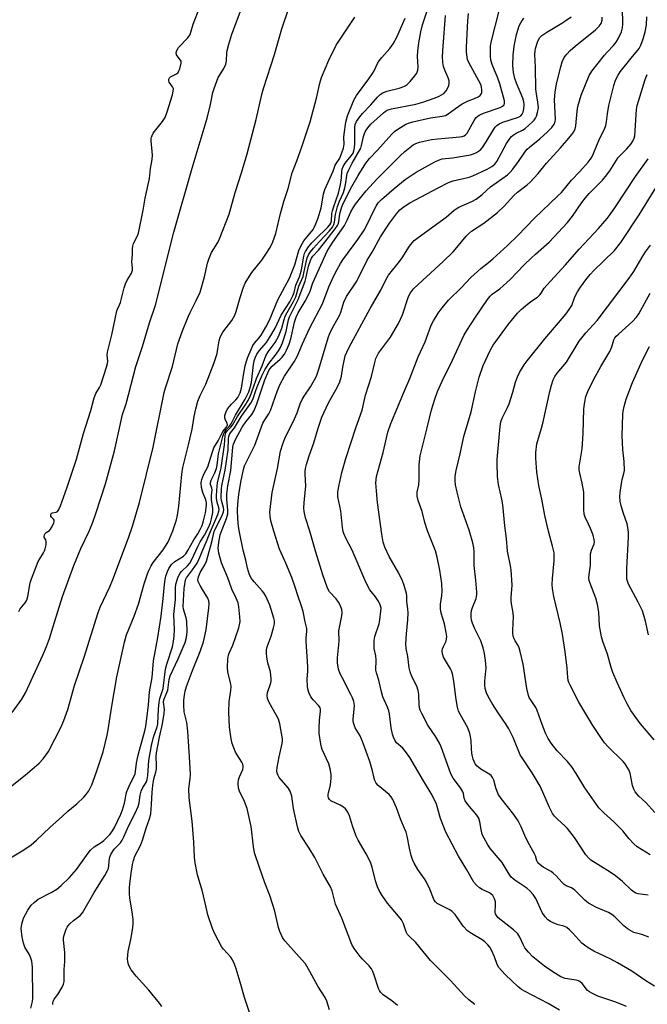
# Model space of a CAD drawing. Units: inches. Extents: x 1303766 to 1309766, y 561447 to 565446.
# Drawn here: x 1307936 to 1308158, y 563271 to 563620 of the extents above; entities that cross this region are included whole.
import ezdxf

# ---------------------------------------------------------------- set-up
doc = ezdxf.new("R2010")
doc.units = ezdxf.units.IN
doc.header["$MEASUREMENT"] = 0
doc.layers.add('Undefined', color=1, linetype='Continuous')

msp = doc.modelspace()

# ---------------------------------------------------------------- linework, layer by layer
at = {"layer": 'Undefined'}
for points, elevation in [([(1307935.93, 563410.35), (1307936.38, 563411.22), (1307938.14, 563413.36), (1307938.66, 563414.3), (1307939, 563415.57), (1307939.89, 563420.41), (1307940.33, 563421.88), (1307942.71, 563427.98), (1307943.26, 563428.97), (1307944.64, 563431.05), (1307944.97, 563431.75), (1307945.2, 563432.47), (1307945.49, 563433.92), (1307945.57, 563435.03), (1307945.43, 563435.63), (1307944.89, 563436.59), (1307944.88, 563436.99), (1307944.97, 563437.41), (1307945.23, 563437.95), (1307945.51, 563438.29), (1307946.71, 563439.01), (1307947.1, 563439.39), (1307947.68, 563440.36), (1307948.22, 563441.69), (1307948.33, 563442.2), (1307948.31, 563442.67), (1307948.14, 563443), (1307947.45, 563443.71), (1307947.19, 563444.08), (1307947.14, 563444.36), (1307947.2, 563444.68), (1307947.44, 563445.05), (1307947.76, 563445.24), (1307949.07, 563445.45), (1307949.52, 563445.69), (1307950.04, 563446.44), (1307950.58, 563447.72), (1307952.96, 563454.26), (1307956.31, 563464.18), (1307958.77, 563473.3), (1307961.31, 563481.46), (1307962.54, 563485.95), (1307963.14, 563487.42), (1307964.42, 563489.56), (1307964.92, 563490.56), (1307966.86, 563496.81), (1307967.2, 563498.09), (1307967.32, 563498.89), (1307967.16, 563501.04), (1307967.23, 563502.06), (1307968.79, 563508.24), (1307970.51, 563516.66), (1307970.74, 563517.28), (1307971.52, 563518.77), (1307971.87, 563519.7), (1307973.17, 563524.84), (1307973.58, 563526.21), (1307974.11, 563527.31), (1307975.7, 563529.97), (1307976.09, 563531.04), (1307976.09, 563531.91), (1307975.77, 563534.07), (1307976.08, 563536.59), (1307976.09, 563538.81), (1307976.17, 563539.57), (1307976.45, 563540.53), (1307977.75, 563543.03), (1307978.13, 563544.22), (1307979.81, 563552.29), (1307980.49, 563556.55), (1307982.1, 563563.51), (1307982.38, 563567.02), (1307982.96, 563570.28), (1307983.12, 563571.73), (1307983.07, 563573.03), (1307982.66, 563576.83), (1307982.67, 563577.69), (1307982.76, 563578.16), (1307982.99, 563578.77), (1307983.42, 563579.51), (1307986.63, 563583.68), (1307987.57, 563585.12), (1307988.31, 563587.08), (1307990.17, 563593.14), (1307990.49, 563594.44), (1307990.5, 563595.3), (1307990.22, 563595.91), (1307988.99, 563597.58), (1307988.85, 563598.08), (1307988.94, 563598.71), (1307989.15, 563599.16), (1307989.46, 563599.5), (1307991.62, 563600.61), (1307992.2, 563601.09), (1307992.5, 563601.58), (1307992.81, 563602.36), (1307993.28, 563604.28), (1307993.25, 563605.05), (1307993.08, 563605.44), (1307991.87, 563606.9), (1307991.62, 563607.34), (1307991.55, 563608.06), (1307991.73, 563608.84), (1307992.35, 563609.84), (1307995.62, 563613.31), (1307996.42, 563614.43), (1307996.73, 563615.28), (1307997.5, 563618.15), (1308000, 563624.55)], 356), ([(1308000, 563576.66), (1308002.48, 563584.92), (1308003.61, 563589.73), (1308004.5, 563593.96), (1308004.89, 563595.36), (1308006.39, 563599.27), (1308006.8, 563600.03), (1308008.33, 563602.44), (1308009.07, 563604.03), (1308009.25, 563605.14), (1308009.37, 563607.94), (1308009.48, 563608.77), (1308010.06, 563611.01), (1308011.14, 563614.62), (1308014.85, 563624.31)], 358), ([(1308000, 563523.28), (1308001.49, 563528.7), (1308002.57, 563533.59), (1308002.99, 563534.97), (1308004.04, 563537.3), (1308006.17, 563540.9), (1308006.86, 563542.21), (1308010.21, 563550.89), (1308012.36, 563558.53), (1308014.61, 563565.54), (1308016.65, 563572.27), (1308019.76, 563584.46), (1308021.79, 563593.25), (1308022.36, 563595.43), (1308026.25, 563607.4), (1308028.85, 563616.5), (1308031.42, 563624.18)], 360), ([(1308045.68, 563269.29), (1308044.78, 563272.4), (1308044.15, 563273.73), (1308041.61, 563277.75), (1308038.81, 563282.87), (1308037.18, 563285.6), (1308036.09, 563286.98), (1308029.9, 563293.77), (1308029.14, 563294.98), (1308028.18, 563297.08), (1308027.7, 563298.46), (1308026.33, 563304.25), (1308025.56, 563306.84), (1308024.58, 563309.81), (1308022.89, 563314.28), (1308020.94, 563319.77), (1308019.23, 563324.92), (1308018.83, 563327.11), (1308018.04, 563334.26), (1308016.65, 563340.59), (1308015.67, 563343.02), (1308013.87, 563346.67), (1308013.54, 563347.77), (1308013.4, 563349.52), (1308013.49, 563350.68), (1308013.85, 563351.75), (1308015.03, 563354.36), (1308015.22, 563355.14), (1308015.23, 563355.64), (1308015.08, 563356.27), (1308014.75, 563356.97), (1308013.01, 563359.53), (1308012.46, 563360.55), (1308011.33, 563363.57), (1308010.91, 563365.28), (1308010.41, 563369.38), (1308010.07, 563374.65), (1308010.28, 563378.46), (1308010.87, 563382.4), (1308010.93, 563383.78), (1308010.74, 563385.17), (1308009.79, 563388.86), (1308009.66, 563390.57), (1308009.79, 563393.43), (1308009.99, 563394.83), (1308010.25, 563395.58), (1308011.5, 563398.42), (1308013.62, 563404.48), (1308014.07, 563406.73), (1308014.03, 563408.46), (1308013.66, 563411.94), (1308013.36, 563413.36), (1308012.71, 563414.99), (1308011.19, 563418.17), (1308009.75, 563422.27), (1308007.56, 563427.51), (1308006.6, 563430.97), (1308006.43, 563431.84), (1308006.37, 563432.69), (1308006.53, 563434.8), (1308007.07, 563437.46), (1308007.73, 563439.31), (1308009.34, 563443.21), (1308009.74, 563444.81), (1308009.81, 563446.2), (1308009.41, 563450.06), (1308009.44, 563451.95), (1308009.77, 563454.73), (1308010.83, 563460.25), (1308011.49, 563468.44), (1308011.77, 563469.52), (1308012.43, 563471.14), (1308014.82, 563475.5), (1308016.08, 563477.37), (1308018.26, 563480.06), (1308019.08, 563481.43), (1308020.02, 563483.75), (1308022.82, 563492.25), (1308024.25, 563495.55), (1308024.73, 563496.31), (1308025.41, 563497.08), (1308028.22, 563499.55), (1308029.01, 563500.35), (1308029.82, 563501.42), (1308030.51, 563502.72), (1308031.42, 563504.86), (1308032.02, 563506.73), (1308033.35, 563512.72), (1308033.87, 563514.42), (1308034.64, 563516.02), (1308037.12, 563520.1), (1308038.3, 563522.38), (1308038.83, 563523.64), (1308039.8, 563526.59), (1308044.94, 563537.77), (1308046.63, 563540.66), (1308050.98, 563546.93), (1308051.9, 563548.73), (1308053.25, 563551.71), (1308054.07, 563553.2), (1308054.92, 563554.42), (1308057.08, 563557.25), (1308058.7, 563559.19), (1308062.47, 563563.27), (1308067.31, 563568.09), (1308070.66, 563571.54), (1308072.39, 563573.13), (1308075.3, 563575.39), (1308076.24, 563575.9), (1308077.52, 563576.38), (1308081.71, 563577.28), (1308084, 563577.6), (1308091.75, 563578.31), (1308092.59, 563578.43), (1308093.37, 563578.66), (1308093.83, 563578.95), (1308094.39, 563579.55), (1308096.84, 563584.08), (1308097.49, 563584.98), (1308098.25, 563585.72), (1308098.88, 563586.11), (1308100.17, 563586.66), (1308106.09, 563588.68), (1308106.82, 563589.07), (1308107.4, 563589.59), (1308107.62, 563590.19), (1308107.58, 563590.98), (1308105.98, 563596.99), (1308105.27, 563599.04), (1308103.24, 563603.86), (1308102.76, 563605.39), (1308102.6, 563606.77), (1308102.58, 563608.85), (1308102.66, 563610.32), (1308102.87, 563611.76), (1308105.82, 563623.32)], 372), ([(1308150.73, 563270.48), (1308146.89, 563272.07), (1308140.56, 563274.22), (1308138.4, 563275.23), (1308137.63, 563275.67), (1308136.96, 563276.2), (1308135.04, 563278.63), (1308134.19, 563279.4), (1308133.71, 563279.62), (1308132.92, 563279.84), (1308128.97, 563280.46), (1308127.52, 563281.06), (1308124.65, 563282.83), (1308121.73, 563284.8), (1308117.56, 563288.09), (1308116, 563289.71), (1308114.78, 563291.23), (1308114.25, 563292.21), (1308113.03, 563295.05), (1308112.3, 563296.22), (1308110.79, 563297.61), (1308105.39, 563301.96), (1308104.7, 563302.68), (1308104.37, 563303.33), (1308104.28, 563303.84), (1308104.43, 563306.67), (1308104.36, 563307.55), (1308104.06, 563308.68), (1308103.42, 563309.76), (1308102.91, 563310.28), (1308102.31, 563310.72), (1308099.72, 563311.9), (1308098.74, 563312.48), (1308097.64, 563313.41), (1308096.78, 563314.51), (1308094.22, 563318.92), (1308091.29, 563323.72), (1308086.85, 563332.25), (1308084.92, 563337.01), (1308083.51, 563342.13), (1308081.98, 563345.34), (1308078.88, 563350.34), (1308074.16, 563358.66), (1308072.6, 563360.81), (1308071.67, 563361.95), (1308069.43, 563363.86), (1308068.79, 563364.78), (1308068.29, 563365.8), (1308067.96, 563366.9), (1308067.51, 563369.19), (1308066.9, 563374.06), (1308066.68, 563375.16), (1308066.24, 563376.43), (1308065, 563379.05), (1308064.59, 563380.12), (1308063.99, 563382.29), (1308063.13, 563386.06), (1308062.31, 563388.58), (1308062.12, 563389.56), (1308062.2, 563393.16), (1308062.03, 563394.56), (1308061.54, 563397.18), (1308061.48, 563398.62), (1308061.54, 563400.07), (1308061.79, 563401.48), (1308063.22, 563405.92), (1308063.54, 563407.3), (1308063.91, 563410.38), (1308063.92, 563411.51), (1308063.79, 563412.31), (1308063.52, 563413.07), (1308062.95, 563414.06), (1308061.95, 563415.48), (1308059.96, 563418.01), (1308059.12, 563419.46), (1308058.16, 563421.54), (1308053.75, 563431.95), (1308051.55, 563436.06), (1308050.74, 563437.85), (1308050.52, 563438.66), (1308050.29, 563440.05), (1308049.66, 563445.95), (1308048.71, 563450.86), (1308048.7, 563452.64), (1308048.99, 563454.57), (1308050.08, 563459.51), (1308051.48, 563464.41), (1308055.02, 563475.29), (1308057.23, 563481.5), (1308058.44, 563486.8), (1308060.6, 563493.44), (1308061.68, 563498.47), (1308062.07, 563499.82), (1308062.5, 563500.81), (1308063.05, 563501.77), (1308067.22, 563507.33), (1308070.14, 563512.19), (1308071.52, 563515.27), (1308073.52, 563521.45), (1308073.83, 563522.2), (1308074.3, 563523.05), (1308075.44, 563524.48), (1308077.03, 563526.06), (1308085.92, 563534.13), (1308089.42, 563537.52), (1308090.76, 563539.05), (1308094.03, 563543.17), (1308094.81, 563544), (1308095.95, 563544.86), (1308100.3, 563547.69), (1308105.15, 563551.54), (1308107.47, 563553.73), (1308110.83, 563557.51), (1308112.2, 563558.66), (1308115.59, 563561.28), (1308116.66, 563562.21), (1308119.45, 563565.24), (1308122.47, 563568.96), (1308127.39, 563574.4), (1308130.28, 563577.74), (1308131.42, 563579.09), (1308132.06, 563580.07), (1308132.52, 563581.15), (1308132.78, 563582.21), (1308133.24, 563587.39), (1308133.54, 563588.99), (1308134.04, 563591.02), (1308134.69, 563592.96), (1308137.53, 563599.98), (1308138.47, 563601.47), (1308142.9, 563607.11), (1308143.87, 563608.25), (1308146.14, 563610.63), (1308147.04, 563611.74), (1308147.92, 563613.18), (1308148.92, 563615.46), (1308149.26, 563616.87), (1308149.42, 563618.31), (1308149.25, 563623.85)], 380), ([(1308000, 563435), (1308001.48, 563437.37), (1308002.84, 563439.83), (1308003.63, 563441.68), (1308004.04, 563443.06), (1308004.41, 563445.32), (1308004.51, 563446.74), (1308004.04, 563449.99), (1308004.04, 563451.39), (1308004.22, 563453.41), (1308004.11, 563453.94), (1308003.64, 563455.24), (1308003.64, 563455.97), (1308003.88, 563456.75), (1308005.18, 563459.37), (1308005.74, 563460.87), (1308005.98, 563462.08), (1308006.48, 563466.09), (1308008.01, 563472.27), (1308008.36, 563473.27), (1308008.82, 563474.16), (1308009.22, 563474.7), (1308010.29, 563475.78), (1308010.91, 563476.7), (1308012.5, 563479.8), (1308015.86, 563485.48), (1308017.16, 563488.09), (1308017.69, 563489.6), (1308018.13, 563491.32), (1308018.84, 563497.7), (1308019.1, 563499.03), (1308019.44, 563500.06), (1308020.07, 563501.32), (1308020.82, 563502.52), (1308023.4, 563505.47), (1308024.65, 563507.36), (1308026.47, 563510.57), (1308028.62, 563515.2), (1308031.65, 563519.93), (1308032.79, 563521.95), (1308033.19, 563523.14), (1308033.76, 563525.83), (1308035.06, 563528.74), (1308035.47, 563529.86), (1308035.76, 563531.18), (1308036.61, 563536.03), (1308036.9, 563537.01), (1308037.21, 563537.68), (1308038.33, 563539.39), (1308039.45, 563540.78), (1308040.72, 563542.11), (1308045.13, 563546.31), (1308045.87, 563547.17), (1308046.16, 563547.7), (1308046.36, 563548.52), (1308046.54, 563551.1), (1308046.73, 563552.13), (1308047.19, 563553.66), (1308048.83, 563558.32), (1308049.56, 563561.42), (1308049.98, 563563.75), (1308050.02, 563566.02), (1308050.18, 563566.81), (1308050.58, 563567.81), (1308051.09, 563568.77), (1308051.59, 563569.45), (1308053.48, 563571.61), (1308054.02, 563572.52), (1308054.31, 563573.27), (1308054.52, 563574.41), (1308054.65, 563575.87), (1308054.61, 563581.57), (1308054.8, 563582.59), (1308055.31, 563583.7), (1308056.39, 563585.34), (1308057.32, 563586.5), (1308060.27, 563589.58), (1308062.64, 563592.28), (1308063.67, 563593.24), (1308064.62, 563593.86), (1308065.96, 563594.44), (1308070.3, 563595.44), (1308071.4, 563595.84), (1308072.45, 563596.34), (1308073.16, 563596.83), (1308074.2, 563597.86), (1308075.93, 563599.88), (1308076.54, 563600.84), (1308076.9, 563601.86), (1308077.07, 563602.94), (1308076.87, 563606.87), (1308076.92, 563608.64), (1308077.31, 563611.56), (1308077.96, 563615.48), (1308078.54, 563617.92), (1308080.24, 563622.87)], 366), ([(1308000, 563424.15), (1308001.62, 563426.82), (1308002.23, 563428.07), (1308004.13, 563434.93), (1308004.95, 563438.61), (1308005.63, 563440.13), (1308007.8, 563444.25), (1308008.24, 563445.52), (1308008.31, 563446.28), (1308008.24, 563447.09), (1308007.58, 563449.61), (1308007.44, 563450.49), (1308007.55, 563453.91), (1308007.73, 563455.4), (1308008.78, 563460.36), (1308009.3, 563463.55), (1308009.84, 563467.46), (1308009.98, 563471.42), (1308010.11, 563472.18), (1308010.35, 563472.91), (1308010.74, 563473.56), (1308012.15, 563475.33), (1308014.6, 563479.41), (1308018.12, 563484.43), (1308018.73, 563485.71), (1308019.69, 563488.55), (1308020.42, 563490.41), (1308021.94, 563493.89), (1308022.9, 563495.83), (1308024.27, 563498.08), (1308026.55, 563500.85), (1308027.73, 563502.55), (1308028.38, 563503.67), (1308029.09, 563505.43), (1308030.44, 563509.38), (1308031.27, 563513.46), (1308031.61, 563514.61), (1308034.68, 563520.76), (1308037.13, 563527.16), (1308037.51, 563528.56), (1308038.25, 563532.48), (1308038.99, 563534.52), (1308039.38, 563535.3), (1308039.87, 563536.03), (1308041.82, 563538.19), (1308045.41, 563542.64), (1308047.75, 563545.69), (1308048.57, 563546.91), (1308048.82, 563547.42), (1308049.02, 563548.14), (1308049.2, 563550.15), (1308049.48, 563551.49), (1308049.98, 563553.1), (1308050.58, 563554.71), (1308053.64, 563560.69), (1308055.82, 563564.53), (1308058.54, 563568.9), (1308059.82, 563570.66), (1308062.68, 563573.54), (1308067.7, 563579.25), (1308068.7, 563580.17), (1308069.81, 563581), (1308072.72, 563582.7), (1308074.02, 563583.25), (1308075.11, 563583.62), (1308081.36, 563584.96), (1308085.55, 563585.56), (1308086.66, 563585.86), (1308087.68, 563586.4), (1308090.2, 563588.34), (1308092.64, 563589.91), (1308094.54, 563590.93), (1308096.91, 563591.83), (1308098.23, 563592.42), (1308098.92, 563592.86), (1308099.47, 563593.56), (1308099.6, 563594.01), (1308099.6, 563594.81), (1308099.39, 563595.93), (1308099.15, 563596.75), (1308098.52, 563598.07), (1308094.92, 563604.6), (1308094.54, 563605.64), (1308094.2, 563607.24), (1308094.09, 563608.33), (1308094.12, 563610.04), (1308094.61, 563619.27), (1308094.9, 563621.86)], 370), ([(1308000, 563429.8), (1308000.87, 563432.12), (1308002.19, 563435.02), (1308003.24, 563437.82), (1308006.18, 563444.57), (1308006.62, 563445.83), (1308006.7, 563446.38), (1308006.64, 563446.93), (1308005.97, 563448.95), (1308005.73, 563450.26), (1308005.73, 563451.32), (1308005.95, 563454.69), (1308006.14, 563455.86), (1308007.35, 563461.1), (1308008.59, 563469.26), (1308008.84, 563472.55), (1308009.11, 563473.51), (1308009.61, 563474.37), (1308010.88, 563475.56), (1308011.38, 563476.22), (1308013.19, 563479.3), (1308015.95, 563483.33), (1308016.97, 563484.95), (1308017.8, 563486.75), (1308018.79, 563489.69), (1308019.93, 563492.74), (1308021.93, 563497.2), (1308023.17, 563500.77), (1308024.02, 563502.22), (1308026.53, 563505.5), (1308027.68, 563507.59), (1308028.85, 563510.59), (1308029.67, 563513.65), (1308030.08, 563514.77), (1308030.75, 563516.08), (1308033.02, 563520), (1308033.77, 563521.66), (1308034.86, 563525.43), (1308036.34, 563528.87), (1308036.77, 563530.59), (1308037.52, 563534.35), (1308037.86, 563535.44), (1308038.32, 563536.48), (1308039.03, 563537.57), (1308040.09, 563538.86), (1308042.14, 563541.19), (1308045.68, 563544.96), (1308046.71, 563546.33), (1308047.27, 563547.3), (1308047.48, 563548.08), (1308047.81, 563550.75), (1308048.54, 563553.57), (1308049.21, 563555.48), (1308050.6, 563558.6), (1308051.12, 563560.23), (1308051.47, 563561.96), (1308051.8, 563564.57), (1308051.99, 563565.34), (1308052.54, 563566.63), (1308053.7, 563568.92), (1308056.74, 563574.22), (1308057.07, 563575.16), (1308057.75, 563578.42), (1308058.09, 563579.47), (1308058.45, 563580.27), (1308059.2, 563581.45), (1308060.31, 563582.7), (1308064.74, 563586.72), (1308065.44, 563587.27), (1308066.13, 563587.69), (1308066.84, 563587.99), (1308067.68, 563588.22), (1308076.19, 563589.83), (1308078.72, 563590.49), (1308083.06, 563592.04), (1308084.52, 563592.67), (1308086.13, 563593.66), (1308087, 563594.58), (1308087.41, 563595.33), (1308087.85, 563596.38), (1308088.02, 563597.21), (1308087.99, 563598.05), (1308087.68, 563599.17), (1308086.47, 563601.91), (1308086.03, 563603.2), (1308085.77, 563604.61), (1308085.65, 563606.68), (1308085.86, 563610.41), (1308086.71, 563621.16)], 368), ([(1308000, 563486.74), (1308002.02, 563490.78), (1308004.77, 563498.02), (1308005.95, 563501.63), (1308006.28, 563503.27), (1308006.7, 563506.07), (1308007.11, 563507.41), (1308008.01, 563509.15), (1308011.18, 563513.31), (1308012.26, 563515.2), (1308012.74, 563516.5), (1308014.14, 563521.46), (1308015.34, 563525.11), (1308015.88, 563526.47), (1308016.78, 563528.02), (1308018.28, 563530.26), (1308021.74, 563534.57), (1308023.25, 563536.69), (1308024.7, 563539.1), (1308025.69, 563541.1), (1308026.74, 563544.07), (1308028.36, 563551.18), (1308029.55, 563555.36), (1308031.13, 563559.96), (1308032.49, 563565.51), (1308034.14, 563569.77), (1308035.94, 563574.78), (1308038.82, 563583.57), (1308041.14, 563591.95), (1308042.27, 563597.26), (1308042.85, 563599.25), (1308045.43, 563605.42), (1308048.06, 563610.65), (1308048.95, 563612.13), (1308054.62, 563620.64)], 362), ([(1308000, 563439.27), (1308000.7, 563440.75), (1308001.2, 563442.34), (1308001.82, 563445.18), (1308002.19, 563447.95), (1308002.17, 563448.8), (1308001.96, 563449.87), (1308000.93, 563452.46), (1308000.51, 563454.14), (1308000.37, 563455.88), (1308000.54, 563457.01), (1308001.3, 563458.88), (1308002.68, 563461.48), (1308004.18, 563466.45), (1308004.84, 563468.17), (1308006.35, 563470.75), (1308007.97, 563473.94), (1308008.46, 563474.64), (1308009.24, 563475.52), (1308009.53, 563476), (1308009.62, 563476.37), (1308009.54, 563476.9), (1308008.9, 563478.04), (1308008.67, 563478.82), (1308008.67, 563479.66), (1308009, 563480.71), (1308009.68, 563481.96), (1308010.32, 563482.89), (1308011.05, 563483.72), (1308012.55, 563485.15), (1308013.27, 563485.99), (1308013.71, 563486.68), (1308014.17, 563487.69), (1308014.59, 563489.36), (1308015.43, 563494.61), (1308015.93, 563497.21), (1308016.33, 563498.92), (1308016.83, 563500.32), (1308018, 563503.06), (1308018.66, 563504.38), (1308019.23, 563505.21), (1308020.76, 563507.01), (1308021.57, 563508.11), (1308023.17, 563510.87), (1308024.49, 563513.4), (1308027.45, 563520.56), (1308031.53, 563528.29), (1308032.3, 563530.02), (1308033.45, 563532.96), (1308034.9, 563538.07), (1308035.66, 563539.86), (1308036.68, 563541.46), (1308039.89, 563545.49), (1308040.34, 563546.21), (1308040.92, 563547.48), (1308041.69, 563549.57), (1308042.81, 563553.13), (1308043.61, 563557.96), (1308044.06, 563559.61), (1308046.97, 563566.1), (1308047.72, 563568.28), (1308048.94, 563569.98), (1308049.34, 563570.72), (1308050.66, 563574.23), (1308050.93, 563575.62), (1308050.81, 563578.18), (1308050.86, 563579.27), (1308051.49, 563583.49), (1308052.12, 563585.65), (1308054.27, 563591.26), (1308055.21, 563592.86), (1308059.63, 563598.78), (1308060.95, 563600.67), (1308061.53, 563601.66), (1308062.73, 563604.26), (1308063.28, 563605.22), (1308064.17, 563606.33), (1308067.04, 563609.54), (1308068.22, 563611.21), (1308069.52, 563613.52), (1308072.48, 563620.26)], 364), ([(1308069.72, 563270.92), (1308067.72, 563272.52), (1308064.68, 563274.69), (1308063.79, 563275.55), (1308063.39, 563276.15), (1308063.05, 563276.9), (1308061.51, 563281.61), (1308061, 563282.95), (1308060.52, 563283.91), (1308059.76, 563284.89), (1308057.34, 563287.32), (1308056.58, 563288.19), (1308054.47, 563291.03), (1308053.62, 563292.5), (1308050.12, 563301.73), (1308047.83, 563306.68), (1308046.6, 563311.45), (1308046.06, 563312.88), (1308043.5, 563317.34), (1308040.49, 563323.25), (1308038.56, 563326.5), (1308035.61, 563331.07), (1308034.88, 563332.49), (1308034.41, 563334.14), (1308033, 563340.63), (1308032.41, 563344.94), (1308031.84, 563346.78), (1308031.08, 563347.95), (1308027.93, 563351.58), (1308027.51, 563352.31), (1308027.22, 563353.12), (1308027.09, 563353.96), (1308027.19, 563355.1), (1308027.88, 563358.84), (1308028.97, 563363.58), (1308029.08, 563364.41), (1308029.07, 563365.27), (1308028.1, 563370.53), (1308027.66, 563372.24), (1308027.02, 563373.54), (1308024.37, 563378.07), (1308023.79, 563379.46), (1308023.71, 563380.56), (1308023.84, 563381.68), (1308024.92, 563385.06), (1308025.03, 563385.62), (1308025.07, 563386.45), (1308024.83, 563388.94), (1308023.91, 563392.19), (1308023.55, 563394.17), (1308023.39, 563395.59), (1308023.47, 563396.72), (1308023.71, 563397.83), (1308025.11, 563401.56), (1308025.96, 563404.58), (1308026.26, 563405.96), (1308026.29, 563407.01), (1308026.08, 563407.97), (1308024.63, 563412.5), (1308024.19, 563413.57), (1308023.15, 563415.67), (1308022.44, 563416.94), (1308021.93, 563417.63), (1308019.02, 563420.82), (1308018.1, 563421.97), (1308017.47, 563423.23), (1308016.67, 563425.65), (1308016.12, 563428.45), (1308015.21, 563432.05), (1308013.91, 563438.37), (1308013.59, 563440.39), (1308013.3, 563443.08), (1308013.24, 563446.16), (1308013.34, 563448.36), (1308013.68, 563451.69), (1308014.35, 563456.03), (1308015.25, 563460.57), (1308015.61, 563461.85), (1308019.28, 563469.17), (1308022.14, 563476.9), (1308022.83, 563478.15), (1308024.21, 563480.26), (1308024.79, 563481.42), (1308027.29, 563488.48), (1308028.23, 563490.72), (1308029.76, 563493.54), (1308033.23, 563498.68), (1308034.25, 563500.49), (1308036.13, 563504.97), (1308038.62, 563510.47), (1308043.26, 563519.22), (1308045.48, 563525.18), (1308047.26, 563529.04), (1308048.43, 563531.38), (1308049.6, 563533.47), (1308050.39, 563534.7), (1308055.71, 563541.94), (1308057.99, 563545.3), (1308059.06, 563547.25), (1308061.45, 563552.48), (1308062.17, 563553.71), (1308062.97, 563554.88), (1308064.11, 563556.08), (1308068.51, 563560.03), (1308072.41, 563563.22), (1308076.35, 563565.74), (1308082.9, 563569.46), (1308084.2, 563570.05), (1308085.57, 563570.43), (1308089.24, 563570.83), (1308095.57, 563571.86), (1308096.65, 563572.21), (1308097.64, 563572.75), (1308099.04, 563573.71), (1308099.83, 563574.52), (1308101.11, 563576.48), (1308103.78, 563580.98), (1308104.28, 563581.68), (1308104.84, 563582.25), (1308105.7, 563582.86), (1308106.95, 563583.44), (1308112.51, 563585.21), (1308113.34, 563585.73), (1308113.8, 563586.3), (1308114.12, 563587.02), (1308114.36, 563588.13), (1308114.49, 563589.58), (1308114.41, 563590.62), (1308114.02, 563591.97), (1308111.81, 563597.23), (1308111.22, 563598.87), (1308110.74, 563601.01), (1308110.54, 563603.53), (1308110.6, 563607.2), (1308111, 563610.31), (1308111.87, 563614.53), (1308112.81, 563617.6), (1308113.29, 563618.62), (1308113.88, 563619.56), (1308114.39, 563620.21)], 374), ([(1308097.03, 563271.23), (1308094.97, 563272.93), (1308093.48, 563274.34), (1308088.47, 563279.68), (1308081.46, 563286.79), (1308076.17, 563293.14), (1308073.89, 563295.39), (1308073.33, 563296.05), (1308072.83, 563296.98), (1308071.91, 563299.75), (1308071.13, 563301.16), (1308070.13, 563302.5), (1308066.18, 563307.15), (1308064.35, 563309.79), (1308063.27, 563311.52), (1308062.71, 563312.83), (1308062, 563314.99), (1308060.74, 563319.83), (1308060.27, 563321.23), (1308059.68, 563322.57), (1308058.63, 563324.6), (1308055.84, 563329.36), (1308055.09, 563330.8), (1308053.79, 563334.46), (1308052.75, 563338.04), (1308052.16, 563339.28), (1308051.33, 563340.43), (1308050.71, 563341.01), (1308049.47, 563341.74), (1308046.15, 563343.36), (1308045.65, 563343.81), (1308045.34, 563344.37), (1308045.24, 563344.85), (1308045.23, 563345.59), (1308046.04, 563349.01), (1308046.34, 563351.36), (1308046.34, 563352.51), (1308046.04, 563354.16), (1308045.48, 563356.34), (1308043.12, 563361.47), (1308042.84, 563362.27), (1308042.6, 563363.39), (1308042.11, 563367.12), (1308042, 563368.85), (1308042.2, 563371.8), (1308042.56, 563375), (1308042.56, 563375.79), (1308042.43, 563376.27), (1308041.98, 563376.97), (1308039.88, 563379.07), (1308039.06, 563380.14), (1308038.41, 563381.65), (1308038.02, 563382.99), (1308037.87, 563383.82), (1308037.77, 563386.37), (1308038.04, 563389.3), (1308038.08, 563390.73), (1308037.51, 563399.78), (1308037.51, 563400.96), (1308037.72, 563403.25), (1308037.65, 563404.3), (1308037.07, 563406.66), (1308036.4, 563410.33), (1308035.84, 563412.22), (1308034.62, 563415.6), (1308033.55, 563418.97), (1308032.34, 563422.3), (1308030.21, 563427.45), (1308028.06, 563432.35), (1308026.06, 563438.68), (1308024.98, 563442.38), (1308024.68, 563444.07), (1308024.65, 563445.48), (1308025.45, 563452.36), (1308027.38, 563460.94), (1308028.38, 563467.01), (1308029.17, 563469.65), (1308029.97, 563471.52), (1308033.34, 563478.45), (1308034.23, 563480.58), (1308035.38, 563483.82), (1308036.05, 563485.31), (1308036.73, 563486.5), (1308038.97, 563489.75), (1308040.43, 563492.32), (1308041.06, 563493.63), (1308041.89, 563496.01), (1308045.24, 563507.17), (1308045.84, 563508.75), (1308047.19, 563511.52), (1308049.38, 563515.31), (1308049.73, 563516.25), (1308050.77, 563519.76), (1308051.71, 563521.81), (1308055.36, 563527.25), (1308059.02, 563534.68), (1308060.75, 563537.46), (1308063.72, 563542.83), (1308066.95, 563547.73), (1308069.42, 563551.08), (1308070.56, 563552.38), (1308072.05, 563553.6), (1308074.16, 563554.92), (1308084.11, 563560.22), (1308087.81, 563562.08), (1308089.43, 563562.64), (1308095.04, 563564.01), (1308096.43, 563564.42), (1308101.4, 563566.79), (1308103.14, 563567.77), (1308104.14, 563568.63), (1308104.81, 563569.49), (1308108.32, 563575.91), (1308109.23, 563577.29), (1308110.08, 563578.35), (1308110.69, 563578.91), (1308111.64, 563579.55), (1308113.89, 563580.6), (1308114.86, 563581.22), (1308117.47, 563583.53), (1308118.06, 563584.16), (1308118.53, 563584.85), (1308118.85, 563585.6), (1308119.27, 563586.93), (1308119.55, 563588.57), (1308119.41, 563590.49), (1308118.83, 563593.47), (1308118.6, 563595.18), (1308118.56, 563602.75), (1308118.35, 563607.51), (1308118.38, 563608.56), (1308118.54, 563609.58), (1308119.19, 563611.72), (1308119.94, 563613.26), (1308120.38, 563613.8), (1308120.82, 563614.18), (1308122.56, 563615.32), (1308127.81, 563618.45), (1308129.27, 563619.41), (1308131.15, 563620.78)], 376), ([(1308127, 563269.27), (1308123.04, 563271.53), (1308114.89, 563275.81), (1308113.63, 563276.59), (1308112.46, 563277.45), (1308107.95, 563281.71), (1308106.54, 563283.23), (1308105.61, 563284.36), (1308105.04, 563285.36), (1308104.01, 563288.09), (1308102.93, 563290.47), (1308102.38, 563291.47), (1308101.65, 563292.37), (1308100.58, 563293.39), (1308099.67, 563294.13), (1308095.91, 563296.33), (1308094.5, 563297.34), (1308093.01, 563298.99), (1308090.15, 563303.04), (1308088.99, 563304.23), (1308088.05, 563304.82), (1308084.5, 563306.57), (1308083.8, 563307.02), (1308083.2, 563307.58), (1308082.69, 563308.21), (1308082.42, 563308.7), (1308081.17, 563312.01), (1308079.93, 563314.7), (1308079.32, 563315.68), (1308076.98, 563318.95), (1308075.68, 563321.26), (1308075.05, 563322.58), (1308074.6, 563323.98), (1308073.94, 563326.56), (1308073.13, 563330.85), (1308072.78, 563332.24), (1308072.27, 563333.57), (1308070.93, 563336.55), (1308069.35, 563340.87), (1308068.1, 563343.79), (1308067.53, 563344.77), (1308066.83, 563345.59), (1308062.92, 563348.77), (1308062.25, 563349.6), (1308061.73, 563350.53), (1308061.47, 563351.37), (1308060.91, 563353.94), (1308059.98, 563357.21), (1308057.41, 563364.25), (1308056.49, 563366.34), (1308054.81, 563369.16), (1308054.27, 563370.53), (1308054.09, 563371.38), (1308054.06, 563372.25), (1308054.5, 563377.02), (1308054.28, 563378.48), (1308053.82, 563379.76), (1308053.3, 563380.92), (1308050.25, 563386.71), (1308049.5, 563388.28), (1308048.94, 563389.9), (1308048.59, 563392.17), (1308048.52, 563393.88), (1308049.07, 563399.86), (1308049.01, 563403.46), (1308050.04, 563408.74), (1308050.14, 563409.82), (1308050.02, 563410.96), (1308049.61, 563412.36), (1308048.91, 563413.66), (1308048.1, 563414.75), (1308045.74, 563417.31), (1308045.22, 563418.11), (1308044.88, 563418.86), (1308043.37, 563423.33), (1308040.82, 563431.3), (1308038.71, 563438.75), (1308037.26, 563443.48), (1308036.76, 563445.74), (1308036.64, 563446.88), (1308036.76, 563448.86), (1308037.39, 563454.69), (1308037.1, 563458.99), (1308037.11, 563459.83), (1308037.25, 563460.94), (1308037.59, 563462.33), (1308038.51, 563465.39), (1308040.13, 563470.02), (1308041.68, 563475.19), (1308043.04, 563479.09), (1308045.23, 563483.86), (1308048.58, 563489.75), (1308049.39, 563491.59), (1308049.94, 563493.53), (1308050.42, 563496.73), (1308050.96, 563499.65), (1308051.28, 563500.75), (1308051.79, 563502.04), (1308052.67, 563503.83), (1308060.04, 563517.58), (1308063.92, 563524.3), (1308065.58, 563527.7), (1308066.57, 563529.34), (1308070.43, 563534.11), (1308071.36, 563535.43), (1308074.02, 563539.63), (1308074.93, 563540.81), (1308075.68, 563541.61), (1308077.01, 563542.67), (1308086.98, 563549.83), (1308089.82, 563552.32), (1308090.5, 563552.82), (1308091.47, 563553.36), (1308096.04, 563555.39), (1308097.58, 563556.25), (1308099.63, 563557.89), (1308102.65, 563560.57), (1308108.6, 563564.83), (1308109.61, 563565.74), (1308110.56, 563566.85), (1308112.48, 563569.51), (1308114.73, 563572.84), (1308115.6, 563573.91), (1308116.4, 563574.66), (1308120.01, 563577.59), (1308122.77, 563579.99), (1308124.32, 563581.63), (1308125.13, 563582.76), (1308125.47, 563583.64), (1308125.58, 563584.43), (1308125.29, 563591.33), (1308125.33, 563592.73), (1308125.48, 563594.13), (1308126.01, 563596.98), (1308127.48, 563603.07), (1308127.99, 563604.76), (1308128.46, 563605.82), (1308129.03, 563606.81), (1308129.59, 563607.5), (1308130.84, 563608.79), (1308132.6, 563610.4), (1308139.76, 563616.16), (1308141.1, 563617.47), (1308141.72, 563618.39), (1308142.05, 563619.54), (1308142.05, 563620.62)], 378), ([(1308160.56, 563277.78), (1308157.58, 563279.62), (1308152.61, 563283), (1308147.57, 563286.02), (1308145.12, 563287.3), (1308139.12, 563290.06), (1308137.17, 563291.23), (1308135.8, 563292.21), (1308134.92, 563292.97), (1308131.78, 563296.42), (1308130.5, 563297.69), (1308129.59, 563298.43), (1308128.57, 563298.91), (1308126.58, 563299.45), (1308125.03, 563300), (1308123.8, 563300.6), (1308122.89, 563301.19), (1308121.9, 563302.27), (1308120.89, 563303.74), (1308118.62, 563308.71), (1308118.18, 563309.48), (1308117.67, 563310.18), (1308116.51, 563311.49), (1308115.47, 563312.45), (1308111.24, 563315.24), (1308110.54, 563315.77), (1308109.97, 563316.32), (1308109.18, 563317.34), (1308107.5, 563320.29), (1308106.74, 563321.45), (1308102.68, 563326.27), (1308101.66, 563327.72), (1308100.33, 563330.06), (1308099.73, 563331.42), (1308099.31, 563333.14), (1308098.9, 563335.9), (1308098.49, 563337.14), (1308097.76, 563338.27), (1308094.67, 563341.96), (1308093.71, 563343.32), (1308093.31, 563344.29), (1308093.05, 563345.86), (1308092.77, 563346.7), (1308092.01, 563347.89), (1308089.44, 563351.37), (1308088.61, 563352.91), (1308085.19, 563362.39), (1308084.65, 563363.69), (1308083.35, 563365.97), (1308080.51, 563370.13), (1308078.34, 563374.18), (1308077.78, 563375.41), (1308077.56, 563376.2), (1308077.39, 563377.31), (1308077.28, 563380.92), (1308077.09, 563382.31), (1308076.58, 563383.93), (1308074.86, 563387.29), (1308074.23, 563388.92), (1308073.92, 563390.33), (1308073.4, 563394.33), (1308072.76, 563397.22), (1308072.72, 563398.84), (1308072.87, 563402.42), (1308073.38, 563407.31), (1308073.47, 563409.82), (1308073.42, 563411.21), (1308073.05, 563413.77), (1308072.99, 563415.86), (1308072.88, 563416.72), (1308072.14, 563419.54), (1308071.54, 563421.2), (1308070.2, 563423.88), (1308066.84, 563429.82), (1308065.29, 563433.05), (1308064.69, 563434.82), (1308064.17, 563437.66), (1308062.7, 563448.91), (1308062.28, 563452.97), (1308062.08, 563455.86), (1308062.38, 563458.12), (1308064.71, 563466.61), (1308066.34, 563473.76), (1308067.36, 563476.82), (1308069.9, 563482.73), (1308071.84, 563487.52), (1308074.05, 563492.73), (1308077.1, 563500.39), (1308079.48, 563505.73), (1308081.68, 563511.64), (1308082.43, 563513.14), (1308084.07, 563515.89), (1308085.5, 563517.78), (1308087.76, 563520.52), (1308092.42, 563524.93), (1308095.68, 563528.45), (1308099.18, 563531.72), (1308101.89, 563533.78), (1308103.44, 563535.06), (1308108.67, 563539.84), (1308112.3, 563543.38), (1308118.09, 563549.35), (1308126.48, 563557.34), (1308127.67, 563558.62), (1308131.26, 563562.99), (1308134.19, 563566.03), (1308137.17, 563569.29), (1308137.91, 563570.19), (1308138.36, 563570.89), (1308139.07, 563572.38), (1308141.15, 563577.6), (1308142.9, 563581.01), (1308143.38, 563582.29), (1308143.69, 563583.61), (1308143.98, 563586.41), (1308144.5, 563589.31), (1308146.23, 563596.46), (1308146.86, 563598.34), (1308147.7, 563600.05), (1308148.52, 563601.26), (1308152.35, 563606.16), (1308155.14, 563609.53), (1308155.79, 563610.7), (1308156.63, 563612.89), (1308157.28, 563615.41), (1308157.76, 563617.96), (1308157.92, 563620.76)], 382), ([(1308158.62, 563295.1), (1308156.15, 563296.05), (1308153.34, 563296.77), (1308151.62, 563297.61), (1308150.92, 563298.1), (1308149.8, 563299.06), (1308146.63, 563302.21), (1308145.57, 563303.08), (1308144.31, 563303.79), (1308140.08, 563305.6), (1308137.25, 563307.13), (1308135.93, 563308.2), (1308133.32, 563310.89), (1308132.45, 563311.68), (1308131.22, 563312.48), (1308129.37, 563313.28), (1308128.66, 563313.72), (1308127.83, 563314.48), (1308125.8, 563316.74), (1308124.74, 563317.74), (1308124.04, 563318.25), (1308121.27, 563319.8), (1308120.16, 563320.63), (1308119.4, 563321.38), (1308119.02, 563322.06), (1308118.5, 563323.86), (1308118.22, 563324.57), (1308115.8, 563328.84), (1308114.78, 563330.98), (1308113.51, 563334.12), (1308112.45, 563336.18), (1308110.87, 563338.5), (1308106.41, 563344.12), (1308105.34, 563345.72), (1308104.5, 563347.85), (1308103.8, 563350.61), (1308103.33, 563351.58), (1308102.84, 563352.22), (1308102.43, 563352.58), (1308099.26, 563354.53), (1308097.89, 563355.57), (1308097.2, 563356.44), (1308096.51, 563358.01), (1308096.25, 563359.05), (1308096.08, 563360.13), (1308095.92, 563361.81), (1308095.82, 563364.68), (1308095.61, 563366.06), (1308095.36, 563367.14), (1308094.56, 563369.15), (1308092, 563373.73), (1308091.37, 563375.07), (1308090.99, 563376.5), (1308090.48, 563379.14), (1308089.72, 563385.65), (1308089.17, 563388.19), (1308088.82, 563389.28), (1308088.45, 563390.07), (1308086.01, 563394.09), (1308085.63, 563395.34), (1308085.57, 563396.37), (1308085.7, 563397.13), (1308085.97, 563397.88), (1308086.91, 563399.83), (1308087.12, 563400.61), (1308087.18, 563401.42), (1308087, 563402.82), (1308086.39, 563405.92), (1308085.19, 563409.69), (1308084.92, 563411.2), (1308084.89, 563412.88), (1308085.46, 563415.94), (1308085.55, 563417.35), (1308085.37, 563420.19), (1308084.71, 563424.96), (1308083.75, 563429.53), (1308083.19, 563431.79), (1308080.32, 563438.9), (1308079.46, 563441.84), (1308078.44, 563445.73), (1308077.02, 563449.55), (1308076.71, 563451.17), (1308076.73, 563452.57), (1308077.24, 563455.16), (1308077.46, 563456.87), (1308077.43, 563462.21), (1308077.81, 563465.36), (1308080.27, 563475.25), (1308081.72, 563481.64), (1308082.89, 563485.49), (1308083.91, 563488.16), (1308085.48, 563491.84), (1308089.16, 563499.28), (1308093.33, 563508.18), (1308094.22, 563509.73), (1308097.29, 563514.46), (1308101.59, 563520.76), (1308102.47, 563521.87), (1308103.27, 563522.56), (1308105.89, 563524.48), (1308109.62, 563527.74), (1308114.65, 563533.05), (1308116.96, 563535.35), (1308118.5, 563536.8), (1308123.31, 563541.05), (1308129.8, 563547.98), (1308131.61, 563550.22), (1308134.96, 563555.01), (1308136.19, 563556.65), (1308137.54, 563558.16), (1308142.19, 563562.95), (1308143.32, 563564.22), (1308144.85, 563566.27), (1308147.8, 563570.99), (1308148.55, 563571.82), (1308150.79, 563573.98), (1308152.31, 563575.79), (1308152.98, 563576.75), (1308153.43, 563577.78), (1308153.62, 563578.61), (1308154.28, 563587.98), (1308154.48, 563589.31), (1308154.9, 563590.91), (1308157.32, 563598.5), (1308158.06, 563600.38)], 384), ([(1307933.56, 563374.59), (1307936.92, 563379.3), (1307938.2, 563381.53), (1307944.31, 563394.8), (1307945.65, 563397.95), (1307946.67, 563400.76), (1307948.04, 563404.94), (1307951.36, 563415.63), (1307955.28, 563426.59), (1307957.82, 563432.56), (1307960.72, 563438.75), (1307962.01, 563441.94), (1307963.08, 563445.01), (1307966.51, 563455.52), (1307969.73, 563467.17), (1307972.52, 563480.04), (1307973.81, 563483.79), (1307977.23, 563497.02), (1307979.61, 563504.08), (1307982.06, 563512.48), (1307984.16, 563518.7), (1307990.71, 563544.53), (1307997.12, 563567.23), (1308000, 563576.66)], 358), ([(1308158.35, 563309.92), (1308154.84, 563310.42), (1308154.06, 563310.66), (1308153.43, 563311), (1308152.52, 563311.72), (1308149.34, 563314.78), (1308146.77, 563316.77), (1308144.89, 563318.07), (1308138.13, 563322.36), (1308137.26, 563323.12), (1308136.35, 563324.25), (1308134.51, 563326.85), (1308132.27, 563330.32), (1308129.85, 563333.51), (1308129.08, 563334.34), (1308126.26, 563336.78), (1308125.24, 563337.85), (1308124.54, 563338.79), (1308123.48, 563340.9), (1308121.15, 563346.39), (1308120.14, 563348.46), (1308117.35, 563353.27), (1308113.16, 563359.6), (1308110.58, 563365.77), (1308109.05, 563368.84), (1308108.19, 563370.3), (1308105.6, 563374.1), (1308103.26, 563377.7), (1308101.84, 563380.19), (1308101.26, 563381.48), (1308100.79, 563383.1), (1308100.63, 563384.2), (1308100.67, 563385.62), (1308101.08, 563390.38), (1308100.89, 563392.94), (1308100.56, 563395.48), (1308100.02, 563397.43), (1308099.19, 563399.9), (1308097.02, 563404.37), (1308096.26, 563406.17), (1308095.94, 563407.28), (1308095.76, 563408.45), (1308095.75, 563409.6), (1308095.95, 563410.69), (1308096.28, 563411.76), (1308097.53, 563414.94), (1308097.79, 563416.27), (1308097.78, 563417.1), (1308097.41, 563421.43), (1308096.82, 563426.55), (1308096.87, 563431.37), (1308096.78, 563432.86), (1308096.4, 563434.58), (1308095.07, 563439.11), (1308092.18, 563447.3), (1308090.79, 563452.55), (1308090.27, 563455.12), (1308090.09, 563456.56), (1308090.11, 563458.25), (1308090.45, 563460.2), (1308091.86, 563466.09), (1308093.19, 563472.25), (1308095.76, 563480.93), (1308097.37, 563488.08), (1308098.64, 563493.19), (1308100.09, 563497.38), (1308102.45, 563502.62), (1308103.62, 563504.51), (1308108.95, 563511.97), (1308112.22, 563515.83), (1308113.45, 563517.13), (1308115.03, 563518.49), (1308116.89, 563519.98), (1308119.2, 563521.59), (1308120.04, 563522.34), (1308120.51, 563522.95), (1308121.62, 563524.69), (1308122.55, 563525.83), (1308129.17, 563532.98), (1308134.03, 563538.54), (1308140.85, 563545.89), (1308143.88, 563549.41), (1308144.98, 563550.84), (1308146.82, 563553.52), (1308153.87, 563564.27), (1308158.36, 563570.5)], 386), ([(1308159.03, 563324.15), (1308154.42, 563327.05), (1308153.35, 563328.03), (1308151.55, 563329.95), (1308149.41, 563332.65), (1308148.27, 563333.91), (1308146.26, 563335.89), (1308142.64, 563339.03), (1308140.93, 563340.88), (1308135.95, 563347.88), (1308132.96, 563352.94), (1308131.34, 563355.31), (1308129.8, 563357.25), (1308126.21, 563360.95), (1308124.13, 563363.71), (1308123.01, 563365.41), (1308122.06, 563367.25), (1308120.92, 563370.26), (1308119.16, 563375.32), (1308118.6, 563376.32), (1308116.72, 563379.11), (1308116.32, 563379.83), (1308116.01, 563380.59), (1308115.43, 563383.02), (1308114.19, 563391.65), (1308113.15, 563396.13), (1308112.77, 563397.5), (1308112.44, 563398.28), (1308111.35, 563399.9), (1308110.99, 563400.6), (1308110.67, 563401.63), (1308110.49, 563402.7), (1308110.47, 563403.52), (1308110.69, 563406.21), (1308110.74, 563408.51), (1308110.57, 563410.55), (1308110.1, 563412.97), (1308109.97, 563414.09), (1308109.97, 563415.25), (1308110.24, 563419.62), (1308109.91, 563425.07), (1308109.7, 563426.44), (1308108.6, 563431.67), (1308108.32, 563436.18), (1308107.69, 563440.61), (1308106.93, 563448.06), (1308106.6, 563450), (1308105.51, 563455.21), (1308105.12, 563458.1), (1308104.99, 563462.65), (1308105.02, 563464.05), (1308106.08, 563475.76), (1308106.33, 563477.46), (1308106.78, 563478.71), (1308108.68, 563482.52), (1308109.22, 563483.8), (1308110.51, 563487.95), (1308111.47, 563491.46), (1308112.15, 563493.33), (1308112.89, 563494.87), (1308114.52, 563497.57), (1308115.56, 563498.96), (1308121.89, 563506.75), (1308126.61, 563512.48), (1308129.22, 563515.51), (1308130.45, 563517.11), (1308131.34, 563518.55), (1308132.44, 563521.6), (1308133.33, 563523.39), (1308134.41, 563525.07), (1308136.63, 563528.08), (1308137.92, 563529.65), (1308139.05, 563530.86), (1308146.43, 563538.1), (1308148.69, 563540.82), (1308155.2, 563550.61), (1308161.11, 563560.2)], 388), ([(1308160.78, 563339.12), (1308157.58, 563342.75), (1308155.12, 563344.91), (1308153.74, 563346.44), (1308153.24, 563347.42), (1308152.83, 563348.73), (1308151.96, 563353.09), (1308151.5, 563354.32), (1308150.99, 563355.27), (1308150.24, 563356.41), (1308149.51, 563357.27), (1308144.07, 563362.58), (1308142.93, 563363.81), (1308142.05, 563364.99), (1308138.8, 563369.97), (1308133.87, 563378.17), (1308130.81, 563384.21), (1308130.37, 563385.19), (1308130.14, 563385.92), (1308129.97, 563386.91), (1308129.76, 563390.2), (1308129.08, 563395.98), (1308128.09, 563402.23), (1308127.29, 563406.27), (1308124.98, 563415.61), (1308124.54, 563418.44), (1308124.45, 563419.88), (1308124.53, 563421.96), (1308125.14, 563428.24), (1308125.17, 563429.96), (1308125.08, 563431.1), (1308124.57, 563433.38), (1308123.09, 563438.68), (1308121.88, 563444.31), (1308120.8, 563450.06), (1308119.75, 563454.86), (1308119.06, 563459.66), (1308118.61, 563464.56), (1308118.64, 563466.53), (1308119.02, 563469.63), (1308120.68, 563475.2), (1308121.25, 563477.39), (1308123.62, 563488.13), (1308124.2, 563490.42), (1308124.82, 563492.29), (1308125.41, 563493.5), (1308126.23, 563494.62), (1308129.49, 563498.59), (1308133.92, 563505.92), (1308136.38, 563508.92), (1308138.97, 563511.69), (1308140.32, 563513.28), (1308151.66, 563528.21), (1308153.34, 563530.67), (1308156.26, 563535.65), (1308157.45, 563537.53), (1308159.16, 563539.89)], 390), ([(1307931.11, 563346.89), (1307938.07, 563352.37), (1307943.1, 563356.63), (1307944.47, 563358.15), (1307946.35, 563360.73), (1307950.86, 563369.48), (1307951.78, 563371.69), (1307953.25, 563375.62), (1307955.5, 563384.1), (1307959.01, 563394.2), (1307963.89, 563409.91), (1307964.67, 563411.87), (1307968.02, 563419.01), (1307969.13, 563421.64), (1307974.68, 563436.37), (1307976.1, 563440.52), (1307978.49, 563448.93), (1307983.35, 563468.5), (1307987.27, 563487.8), (1307987.75, 563489.47), (1307990.25, 563496.98), (1307992.11, 563505.06), (1307993.7, 563509.61), (1307995.73, 563514.52), (1307996.45, 563516.08), (1307998.61, 563520.31), (1308000, 563523.28)], 360), ([(1308160.46, 563364.88), (1308155.71, 563370.51), (1308152.28, 563375.28), (1308150.89, 563377.66), (1308149.87, 563379.74), (1308147.42, 563385.18), (1308145.91, 563388.75), (1308145.32, 563390.5), (1308144, 563395.15), (1308142.34, 563399.72), (1308141.89, 563401.33), (1308141.15, 563405.23), (1308140.98, 563410.03), (1308140.49, 563412.83), (1308139.89, 563415.05), (1308137.74, 563420.54), (1308137.51, 563421.32), (1308137.39, 563422.11), (1308137.46, 563423.44), (1308137.96, 563426.64), (1308138.02, 563430.65), (1308138.36, 563432.02), (1308139.25, 563434.19), (1308139.36, 563434.91), (1308139.33, 563435.67), (1308138.88, 563437.3), (1308137.98, 563439.68), (1308137.31, 563441.24), (1308136.11, 563443.63), (1308135.71, 563444.71), (1308135.57, 563446.41), (1308135.65, 563451.37), (1308135.6, 563452.54), (1308135.04, 563455.76), (1308134.17, 563459.22), (1308133.97, 563460.38), (1308133.99, 563461.51), (1308134.15, 563462.93), (1308134.81, 563466.41), (1308135, 563467.89), (1308135.35, 563473.27), (1308135.65, 563481.97), (1308135.95, 563484.49), (1308136.32, 563486.41), (1308136.98, 563488.16), (1308139.11, 563492.56), (1308141.62, 563496.98), (1308144.85, 563502.25), (1308145.55, 563504), (1308146.22, 563506.38), (1308146.59, 563507.11), (1308147.09, 563507.72), (1308147.84, 563508.46), (1308152.88, 563512.94), (1308154.24, 563514.45), (1308155.03, 563515.67), (1308159.11, 563522.98)], 392), ([(1308158.45, 563402.02), (1308157.47, 563406.86), (1308156.37, 563410.48), (1308154.86, 563413.64), (1308151.46, 563419.94), (1308151.01, 563421.02), (1308150.85, 563421.78), (1308150.79, 563422.91), (1308150.85, 563425.47), (1308151.45, 563436.6), (1308151.45, 563438.34), (1308151.22, 563440.01), (1308150.93, 563441.38), (1308149.62, 563444.95), (1308148.8, 563447.64), (1308148.47, 563449.3), (1308148.35, 563450.98), (1308148.42, 563452.41), (1308148.88, 563455.56), (1308149.18, 563456.97), (1308149.81, 563459.09), (1308149.94, 563460.22), (1308149.89, 563463.41), (1308149.39, 563467.66), (1308149.23, 563472.59), (1308149.46, 563479.96), (1308149.57, 563481.25), (1308149.9, 563482.89), (1308150.64, 563485.44), (1308152.83, 563491.39), (1308156.32, 563499.2), (1308158.86, 563504.08)], 394), ([(1307928.36, 563320.38), (1307937.64, 563325.96), (1307940.19, 563327.79), (1307942.17, 563329.33), (1307946.85, 563333.83), (1307951.26, 563337.89), (1307953.22, 563339.64), (1307956.35, 563342.24), (1307958.85, 563344.62), (1307959.62, 563345.46), (1307960.58, 563346.79), (1307961.12, 563347.73), (1307961.69, 563349), (1307963.36, 563353.62), (1307965.64, 563360.7), (1307967.09, 563366.53), (1307967.48, 563368.48), (1307968.59, 563376.04), (1307970.51, 563387.17), (1307973.2, 563399.47), (1307973.89, 563402.02), (1307976.6, 563408.68), (1307978.2, 563412.87), (1307980.24, 563420.13), (1307981.23, 563423.23), (1307981.75, 563424.61), (1307982.64, 563426.45), (1307983.38, 563427.7), (1307986.86, 563432.16), (1307988.61, 563434.69), (1307989.2, 563435.97), (1307990.35, 563438.87), (1307991.58, 563442.69), (1307991.96, 563444.39), (1307992.49, 563447.6), (1307993.54, 563458.95), (1307993.87, 563461.24), (1307995.88, 563469.33), (1307997.13, 563474.8), (1307997.88, 563479.29), (1307998.44, 563482.07), (1307999.2, 563484.78), (1308000, 563486.74)], 362), ([(1307940.15, 563269.93), (1307940.72, 563272.3), (1307940.82, 563273.46), (1307940.7, 563284.45), (1307940.42, 563286.51), (1307940.05, 563287.93), (1307939.54, 563288.99), (1307938.05, 563291.48), (1307937.47, 563292.93), (1307937.05, 563295.06), (1307936.75, 563298.14), (1307936.8, 563298.99), (1307937.01, 563300.13), (1307937.52, 563301.78), (1307939.1, 563304.62), (1307940.24, 563306.34), (1307941.29, 563307.37), (1307942.69, 563308.46), (1307947.33, 563310.85), (1307949.34, 563312.1), (1307950.87, 563313.4), (1307953.83, 563316.14), (1307956.22, 563319.05), (1307960.35, 563324.75), (1307961.25, 563325.87), (1307962.48, 563326.99), (1307964.97, 563328.61), (1307965.9, 563329.29), (1307967.16, 563330.42), (1307968.12, 563331.46), (1307968.94, 563332.64), (1307969.67, 563333.9), (1307971.92, 563338.56), (1307972.55, 563340.11), (1307973.28, 563342.53), (1307973.52, 563343.62), (1307973.79, 563345.76), (1307974.03, 563346.65), (1307975.22, 563349.35), (1307976.64, 563351.98), (1307977, 563352.81), (1307977.17, 563353.64), (1307977.48, 563356.63), (1307977.97, 563358.95), (1307978.52, 563361.25), (1307980.43, 563368.07), (1307980.78, 563369.59), (1307981.74, 563377.3), (1307982.06, 563381.83), (1307983.06, 563386.98), (1307983.48, 563392.83), (1307985.05, 563401.06), (1307986.2, 563408.62), (1307986.95, 563414.87), (1307987.38, 563419.91), (1307987.62, 563421.63), (1307987.88, 563422.76), (1307988.44, 563424.44), (1307988.89, 563425.53), (1307989.34, 563426.28), (1307989.89, 563426.97), (1307990.98, 563427.94), (1307994.05, 563429.9), (1307994.86, 563430.7), (1307995.62, 563431.9), (1307997.7, 563435.63), (1307999.16, 563437.83), (1308000, 563439.27)], 364), ([(1307947.94, 563271.22), (1307947.95, 563272.06), (1307948.1, 563272.59), (1307948.36, 563273.08), (1307949.65, 563274.8), (1307951.17, 563277.34), (1307951.67, 563278.4), (1307951.9, 563279.32), (1307951.92, 563283.61), (1307952.15, 563286.5), (1307952.19, 563287.95), (1307952.11, 563289.69), (1307951.63, 563294.05), (1307951.69, 563294.9), (1307951.88, 563295.73), (1307952.62, 563297.89), (1307952.99, 563298.65), (1307953.3, 563299.12), (1307953.9, 563299.75), (1307955.23, 563300.91), (1307957.55, 563302.67), (1307958.38, 563303.65), (1307962.47, 563310.84), (1307966.26, 563316.87), (1307967.08, 563318.36), (1307967.52, 563319.4), (1307967.73, 563320.42), (1307967.97, 563322.96), (1307968.16, 563323.74), (1307968.46, 563324.5), (1307969.61, 563326.2), (1307971.76, 563328.44), (1307972.37, 563329.33), (1307973, 563330.54), (1307974.63, 563334.34), (1307977.02, 563338.96), (1307978.05, 563341.28), (1307978.38, 563342.6), (1307978.74, 563345.34), (1307979.07, 563346.73), (1307979.66, 563347.99), (1307980.84, 563349.79), (1307981.25, 563350.84), (1307981.45, 563352.26), (1307981.89, 563357.55), (1307982.75, 563362.87), (1307983.53, 563365.87), (1307984.79, 563369.45), (1307985.06, 563370.58), (1307985.26, 563375.81), (1307985.46, 563378.07), (1307985.73, 563379.47), (1307986.59, 563381.94), (1307986.87, 563383.04), (1307987.7, 563389.92), (1307988.14, 563391.66), (1307990.16, 563397.83), (1307990.6, 563399.64), (1307990.82, 563401.69), (1307990.94, 563403.76), (1307990.7, 563409.29), (1307991.26, 563414.59), (1307991.29, 563416.04), (1307991.21, 563418.72), (1307991.37, 563420.03), (1307992.1, 563422.22), (1307992.79, 563423.78), (1307993.45, 563424.62), (1307995.53, 563426.45), (1307996.37, 563427.46), (1307997.01, 563428.66), (1307999.13, 563433.34), (1308000, 563435)], 366), ([(1307986.43, 563270.54), (1307985.62, 563271.76), (1307981.84, 563276.36), (1307977.31, 563281.23), (1307975.59, 563283.54), (1307975.01, 563284.52), (1307974.69, 563285.34), (1307974.41, 563286.47), (1307974.35, 563287.34), (1307974.57, 563289.98), (1307975.48, 563294.28), (1307976.17, 563298.39), (1307976.33, 563299.86), (1307976.28, 563301.27), (1307976, 563304.08), (1307975.12, 563308.85), (1307975, 563310.55), (1307975.04, 563312.55), (1307975.16, 563313.96), (1307975.57, 563317.62), (1307976.03, 563320.82), (1307976.36, 563322.2), (1307976.89, 563323.74), (1307978.87, 563327.52), (1307979.65, 563329.41), (1307980.95, 563333.65), (1307982.07, 563336.94), (1307982.49, 563338.65), (1307982.82, 563342.02), (1307982.98, 563346.35), (1307983.24, 563348.73), (1307983.6, 563351.1), (1307984.28, 563353.45), (1307984.5, 563354.65), (1307984.54, 563355.81), (1307984.43, 563359), (1307984.52, 563360.29), (1307985.62, 563365.82), (1307986.67, 563370.55), (1307987.3, 563374.23), (1307987.36, 563375.65), (1307987.05, 563378.2), (1307987.16, 563379.08), (1307988.23, 563381.64), (1307988.5, 563382.44), (1307989.03, 563386.21), (1307989.4, 563387.58), (1307992.25, 563393.53), (1307994.67, 563399.32), (1307995.2, 563401.05), (1307995.33, 563403.08), (1307995.29, 563406.88), (1307995.06, 563408.02), (1307994.07, 563411.08), (1307993.94, 563412.1), (1307994.33, 563418.48), (1307994.63, 563420.7), (1307994.85, 563421.5), (1307995.2, 563422.25), (1307997.28, 563425.05), (1307998.87, 563427.42), (1307999.54, 563428.65), (1308000, 563429.8)], 368), ([(1308000, 563419.5), (1307999.29, 563420.92), (1307999.17, 563421.48), (1307999.38, 563422.62), (1308000, 563424.15)], 370), ([(1308000, 563396.17), (1308001.16, 563399.62), (1308002.13, 563403.76), (1308003.06, 563411.56), (1308003.15, 563412.98), (1308003, 563414.05), (1308002.65, 563415.06), (1308000.8, 563418.04), (1308000, 563419.5)], 370), ([(1308000, 563313.94), (1307999.02, 563317.1), (1307998.27, 563321.38), (1307998, 563323.38), (1307997.71, 563328.62), (1307997.13, 563336.14), (1307996.08, 563344.39), (1307996.03, 563347.55), (1307996.5, 563351.21), (1307996.54, 563352.66), (1307996.36, 563357.04), (1307995.62, 563367.99), (1307995.25, 563371.05), (1307994.37, 563374.8), (1307994.16, 563377.14), (1307994.24, 563378.92), (1307994.45, 563380.69), (1307994.72, 563382.11), (1307995.14, 563383.73), (1307997.25, 563389.47), (1308000, 563396.17)], 370), ([(1308017.4, 563268.4), (1308015.63, 563273.66), (1308014.16, 563279.08), (1308012.71, 563283.88), (1308012.12, 563285.53), (1308011.38, 563287.07), (1308010.79, 563288.03), (1308008.25, 563290.86), (1308007.58, 563291.78), (1308005.19, 563296.23), (1308004.33, 563298.1), (1308002.72, 563302.94), (1308001.93, 563306.1), (1308000.68, 563311.66), (1308000, 563313.94)], 370)]:
    msp.add_lwpolyline(points, dxfattribs=dict(at, elevation=elevation))

doc.saveas('drawing.dxf')
